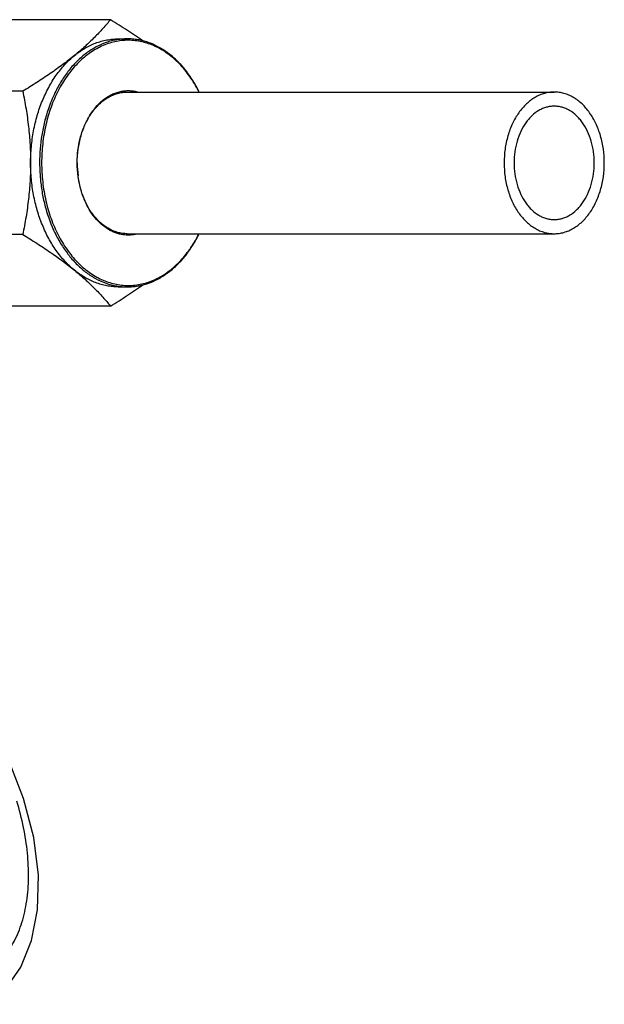
# Model space of a CAD drawing. Units: inches. Extents: x 3 to 18.9, y 5.3 to 14.4.
# Drawn here: x 16.1 to 16.7, y 13.4 to 14.4 of the extents above; entities that cross this region are included whole.
import ezdxf

# ---------------------------------------------------------------- set-up
doc = ezdxf.new("R2010")
doc.units = ezdxf.units.IN
doc.header["$LTSCALE"] = 1.21
doc.header["$MEASUREMENT"] = 0
doc.layers.get('0').update_dxf_attribs({"linetype": 'CONTINUOUS'})

msp = doc.modelspace()

# ---------------------------------------------------------------- linework, layer by layer
at = {"color": 7, "linetype": 'Continuous'}
for p, q in [((16.17139, 14.35163), (16.05731, 14.35163)), ((16.17932, 14.33219), (16.18846, 14.33219)), ((16.08256, 14.2791), (15.96848, 14.2791)), ((16.18846, 14.27836), (16.62093, 14.27836)), ((16.08256, 14.13404), (15.96848, 14.13404)), ((16.18846, 14.13479), (16.62093, 14.13479)), ((16.17932, 14.08095), (16.18846, 14.08095)), ((16.17139, 14.06151), (16.05731, 14.06151))]:
    msp.add_line(p, q, dxfattribs=at)
msp.add_lwpolyline([(16.04835, 13.35407), (16.0654, 13.3697), (16.08049, 13.3917), (16.09135, 13.4186), (16.09748, 13.4499), (16.09843, 13.48497), (16.09374, 13.52297), (16.08342, 13.56253), (16.068, 13.60203)], dxfattribs=at)
for centre, radius, start, end in [((16.14235, 14.21886), 0.13285, 26.69416, 27.09572), ((16.24043, 14.20655), 0.10273, 179.98603, 187.38166), ((16.14234, 14.19428), 0.13285, 332.90372, 333.30514)]:
    msp.add_arc(centre, radius, start, end, dxfattribs=at)
for points, knots in [([(16.17139, 14.35163), (16.16891, 14.3486), (16.16368, 14.34248), (16.1551, 14.33342), (16.14548, 14.32428), (16.13855, 14.31834), (16.13491, 14.31536)], [0, 0, 0, 0, 0.227578, 0.468859, 0.725971, 1, 1, 1, 1]), ([(16.20494, 14.32964), (16.19959, 14.33345), (16.18851, 14.34095), (16.17719, 14.34807), (16.17139, 14.35163)], [0, 0, 0, 0, 0.491032, 1, 1, 1, 1]), ([(16.26061, 14.27937), (16.25798, 14.28452), (16.25219, 14.29423), (16.24173, 14.30701), (16.23178, 14.31575), (16.22331, 14.32131), (16.21683, 14.32471), (16.21017, 14.32739), (16.20338, 14.32932), (16.1965, 14.33049), (16.18958, 14.33089), (16.18265, 14.33051), (16.17577, 14.32937), (16.16898, 14.32746), (16.16232, 14.32481), (16.15583, 14.32142), (16.14735, 14.31589), (16.13738, 14.30719), (16.12691, 14.29444), (16.11798, 14.27956), (16.11081, 14.26291), (16.10557, 14.24491), (16.10237, 14.22598), (16.10166, 14.21306), (16.10166, 14.20657)], [0, 0, 0, 0, 0.066694, 0.129998, 0.189896, 0.218693, 0.246799, 0.274319, 0.301375, 0.328111, 0.354682, 0.38125, 0.407979, 0.435023, 0.462526, 0.490613, 0.519387, 0.579234, 0.642484, 0.709127, 0.778845, 0.851075, 0.925082, 1, 1, 1, 1]), ([(16.18846, 14.33219), (16.18666, 14.33219), (16.18306, 14.33204), (16.17769, 14.33135), (16.17236, 14.33019), (16.16528, 14.32803), (16.1566, 14.32417), (16.14848, 14.31895), (16.14229, 14.31399), (16.13621, 14.30839), (16.12908, 14.30043), (16.12151, 14.2896), (16.11719, 14.28172), (16.1152, 14.27761)], [0, 0, 0, 0, 0.055934, 0.112072, 0.168614, 0.225747, 0.342383, 0.463247, 0.525573, 0.589231, 0.72064, 0.857639, 1, 1, 1, 1]), ([(16.13491, 14.31536), (16.13819, 14.31804), (16.14501, 14.32284), (16.15432, 14.32734), (16.16194, 14.32986), (16.16769, 14.3312), (16.17349, 14.33201), (16.17738, 14.33219), (16.17932, 14.33219)], [0, 0, 0, 0, 0.262401, 0.514498, 0.637603, 0.759243, 0.879878, 1, 1, 1, 1]), ([(16.2608, 14.27947), (16.25879, 14.28346), (16.25446, 14.29109), (16.24691, 14.30155), (16.23853, 14.31069), (16.22943, 14.31837), (16.21974, 14.32447), (16.21121, 14.32819), (16.20426, 14.33027), (16.19902, 14.33138), (16.19375, 14.33205), (16.19022, 14.33219), (16.18846, 14.33219)], [0, 0, 0, 0, 0.142068, 0.278813, 0.410048, 0.535897, 0.656824, 0.773645, 0.830907, 0.887598, 0.943897, 1, 1, 1, 1]), ([(16.13491, 14.31536), (16.13104, 14.31221), (16.12296, 14.30594), (16.11021, 14.29685), (16.09666, 14.28786), (16.08732, 14.28202), (16.08256, 14.2791)], [0, 0, 0, 0, 0.234849, 0.48132, 0.737136, 1, 1, 1, 1]), ([(16.09049, 14.20657), (16.09049, 14.21204), (16.09099, 14.22295), (16.09325, 14.23904), (16.09696, 14.25459), (16.10208, 14.26933), (16.10851, 14.28301), (16.11615, 14.2954), (16.12488, 14.30629), (16.13147, 14.31256), (16.13491, 14.31536)], [0, 0, 0, 0, 0.135476, 0.269815, 0.401887, 0.530711, 0.655435, 0.775416, 0.890295, 1, 1, 1, 1]), ([(16.08256, 14.2791), (16.08376, 14.27319), (16.08598, 14.26127), (16.08851, 14.24321), (16.09012, 14.22495), (16.09049, 14.2127), (16.09049, 14.20657)], [0, 0, 0, 0, 0.247832, 0.497334, 0.748252, 1, 1, 1, 1]), ([(16.1152, 14.27761), (16.11263, 14.27233), (16.10869, 14.26265), (16.10445, 14.2482), (16.10074, 14.23001), (16.09963, 14.21596), (16.09963, 14.20657)], [0, 0, 0, 0, 0.240571, 0.426379, 0.61567, 1, 1, 1, 1]), ([(16.1377, 14.20657), (16.1377, 14.21081), (16.13821, 14.21924), (16.14052, 14.23154), (16.1443, 14.24309), (16.14943, 14.25357), (16.15578, 14.26265), (16.16203, 14.26893), (16.16745, 14.27294), (16.17163, 14.2754), (16.17594, 14.27734), (16.17892, 14.27829), (16.18041, 14.27866)], [0, 0, 0, 0, 0.141926, 0.281733, 0.417444, 0.547444, 0.670624, 0.78658, 0.84203, 0.895931, 0.948498, 1, 1, 1, 1]), ([(16.1377, 14.20657), (16.1377, 14.21125), (16.13834, 14.22053), (16.14119, 14.23397), (16.14584, 14.24639), (16.1521, 14.25733), (16.15862, 14.26499), (16.16442, 14.26993), (16.16893, 14.27296), (16.17364, 14.27535), (16.17849, 14.27708), (16.18345, 14.27812), (16.18679, 14.27836), (16.18846, 14.27836)], [0, 0, 0, 0, 0.144934, 0.287118, 0.424091, 0.553934, 0.675591, 0.733416, 0.789345, 0.843612, 0.896534, 0.948512, 1, 1, 1, 1]), ([(16.18041, 14.27866), (16.1819, 14.27903), (16.1849, 14.2796), (16.18948, 14.27989), (16.19405, 14.2796), (16.19706, 14.27903), (16.19854, 14.27866)], [0, 0, 0, 0, 0.250952, 0.499998, 0.749045, 1, 1, 1, 1]), ([(16.62093, 14.27836), (16.61926, 14.27836), (16.61592, 14.27812), (16.61096, 14.27708), (16.60611, 14.27535), (16.6014, 14.27296), (16.59689, 14.26993), (16.59261, 14.26629), (16.58861, 14.26207), (16.58361, 14.25565), (16.5783, 14.24639), (16.57366, 14.23397), (16.57081, 14.22053), (16.57017, 14.21125), (16.57017, 14.20657)], [0, 0, 0, 0, 0.051481, 0.10345, 0.156365, 0.210623, 0.266545, 0.32436, 0.384211, 0.446149, 0.575972, 0.712925, 0.855086, 1, 1, 1, 1]), ([(16.67169, 14.20657), (16.67169, 14.21125), (16.67105, 14.22053), (16.66819, 14.23397), (16.66355, 14.24639), (16.65824, 14.25565), (16.65325, 14.26207), (16.64924, 14.26629), (16.64497, 14.26993), (16.64045, 14.27296), (16.63575, 14.27535), (16.63089, 14.27708), (16.62593, 14.27812), (16.62259, 14.27836), (16.62093, 14.27836)], [0, 0, 0, 0, 0.144914, 0.287075, 0.424028, 0.553851, 0.615789, 0.67564, 0.733455, 0.789377, 0.843635, 0.89655, 0.948519, 1, 1, 1, 1]), ([(16.62093, 14.264), (16.6196, 14.264), (16.61692, 14.26381), (16.61296, 14.26298), (16.60907, 14.26159), (16.60398, 14.25901), (16.59926, 14.25539), (16.59507, 14.25097), (16.59108, 14.24583), (16.58683, 14.23843), (16.58311, 14.22849), (16.58083, 14.21774), (16.58032, 14.21032), (16.58032, 14.20657)], [0, 0, 0, 0, 0.05149, 0.103469, 0.156394, 0.210661, 0.324236, 0.384098, 0.446046, 0.575894, 0.712871, 0.855064, 1, 1, 1, 1]), ([(16.66153, 14.20657), (16.66153, 14.21032), (16.66102, 14.21774), (16.65874, 14.22849), (16.65503, 14.23843), (16.65078, 14.24583), (16.64678, 14.25097), (16.64259, 14.25539), (16.63788, 14.25901), (16.63278, 14.26159), (16.6289, 14.26298), (16.62493, 14.26381), (16.62226, 14.264), (16.62093, 14.264)], [0, 0, 0, 0, 0.144936, 0.287129, 0.424106, 0.553954, 0.615902, 0.675764, 0.789339, 0.843606, 0.896531, 0.94851, 1, 1, 1, 1]), ([(16.09049, 14.20657), (16.09049, 14.20044), (16.09012, 14.18819), (16.08851, 14.16993), (16.08598, 14.15187), (16.08376, 14.13996), (16.08256, 14.13404)], [0, 0, 0, 0, 0.251748, 0.502666, 0.752169, 1, 1, 1, 1]), ([(16.13491, 14.09778), (16.13147, 14.10058), (16.12488, 14.10686), (16.11615, 14.11774), (16.10851, 14.13013), (16.10208, 14.14381), (16.09696, 14.15855), (16.09325, 14.1741), (16.09099, 14.1902), (16.09049, 14.2011), (16.09049, 14.20657)], [0, 0, 0, 0, 0.109705, 0.224584, 0.344565, 0.469289, 0.598113, 0.730185, 0.864524, 1, 1, 1, 1]), ([(16.09963, 14.20657), (16.09963, 14.20343), (16.0998, 14.19715), (16.10067, 14.18623), (16.10248, 14.17395), (16.1066, 14.15626), (16.11132, 14.14353), (16.1152, 14.13553)], [0, 0, 0, 0, 0.128649, 0.257034, 0.448078, 0.636312, 1, 1, 1, 1]), ([(16.10166, 14.20657), (16.10166, 14.20008), (16.10237, 14.18717), (16.10557, 14.16824), (16.11081, 14.15023), (16.11798, 14.13359), (16.1269, 14.11871), (16.13738, 14.10596), (16.14735, 14.09725), (16.15583, 14.09172), (16.16232, 14.08834), (16.16898, 14.08568), (16.17577, 14.08377), (16.18265, 14.08263), (16.18958, 14.08226), (16.1965, 14.08265), (16.20338, 14.08382), (16.21017, 14.08575), (16.21683, 14.08843), (16.22331, 14.09184), (16.23178, 14.0974), (16.24173, 14.10613), (16.25219, 14.11892), (16.25798, 14.12862), (16.26061, 14.13377)], [0, 0, 0, 0, 0.074918, 0.148924, 0.221154, 0.290872, 0.357516, 0.420768, 0.480616, 0.50939, 0.537477, 0.56498, 0.592025, 0.618754, 0.645322, 0.671893, 0.698629, 0.725685, 0.753204, 0.781311, 0.810107, 0.870004, 0.933307, 1, 1, 1, 1]), ([(16.18846, 14.13479), (16.18679, 14.13479), (16.18345, 14.13502), (16.17849, 14.13607), (16.17364, 14.13779), (16.16893, 14.14019), (16.16442, 14.14322), (16.15862, 14.14815), (16.1521, 14.15582), (16.14584, 14.16675), (16.14119, 14.17917), (16.13834, 14.19261), (16.1377, 14.20189), (16.1377, 14.20657)], [0, 0, 0, 0, 0.051488, 0.103466, 0.156388, 0.210655, 0.266584, 0.324409, 0.446066, 0.575909, 0.712882, 0.855066, 1, 1, 1, 1]), ([(16.57017, 14.20657), (16.57017, 14.20189), (16.57081, 14.19261), (16.57366, 14.17917), (16.5783, 14.16675), (16.58361, 14.15749), (16.58861, 14.15107), (16.59261, 14.14686), (16.59689, 14.14322), (16.6014, 14.14019), (16.60611, 14.13779), (16.61096, 14.13607), (16.61592, 14.13502), (16.61926, 14.13479), (16.62093, 14.13479)], [0, 0, 0, 0, 0.144914, 0.287075, 0.424028, 0.553851, 0.615789, 0.67564, 0.733455, 0.789377, 0.843635, 0.89655, 0.948519, 1, 1, 1, 1]), ([(16.58032, 14.20657), (16.58032, 14.20283), (16.58083, 14.1954), (16.58311, 14.18465), (16.58683, 14.17472), (16.59108, 14.16731), (16.59507, 14.16217), (16.59926, 14.15776), (16.60398, 14.15414), (16.60907, 14.15155), (16.61296, 14.15017), (16.61692, 14.14933), (16.6196, 14.14914), (16.62093, 14.14914)], [0, 0, 0, 0, 0.144936, 0.287129, 0.424106, 0.553954, 0.615902, 0.675764, 0.789339, 0.843606, 0.896531, 0.94851, 1, 1, 1, 1]), ([(16.62093, 14.13479), (16.62259, 14.13479), (16.62593, 14.13502), (16.63089, 14.13607), (16.63575, 14.13779), (16.64045, 14.14019), (16.64497, 14.14322), (16.64924, 14.14686), (16.65325, 14.15107), (16.65824, 14.15749), (16.66355, 14.16675), (16.66819, 14.17917), (16.67105, 14.19261), (16.67169, 14.20189), (16.67169, 14.20657)], [0, 0, 0, 0, 0.051481, 0.10345, 0.156365, 0.210623, 0.266545, 0.32436, 0.384211, 0.446149, 0.575972, 0.712925, 0.855086, 1, 1, 1, 1]), ([(16.62093, 14.14914), (16.62226, 14.14914), (16.62493, 14.14933), (16.6289, 14.15017), (16.63278, 14.15155), (16.63788, 14.15414), (16.64259, 14.15776), (16.64678, 14.16217), (16.65078, 14.16731), (16.65503, 14.17472), (16.65874, 14.18465), (16.66102, 14.1954), (16.66153, 14.20283), (16.66153, 14.20657)], [0, 0, 0, 0, 0.05149, 0.103469, 0.156394, 0.210661, 0.324236, 0.384098, 0.446046, 0.575894, 0.712871, 0.855064, 1, 1, 1, 1]), ([(16.1804, 14.13448), (16.17911, 14.13481), (16.17652, 14.13561), (16.17144, 14.13775), (16.16532, 14.14149), (16.15864, 14.1474), (16.15268, 14.15465), (16.14758, 14.16308), (16.14343, 14.17249), (16.14033, 14.18266), (16.13902, 14.18974), (16.13855, 14.19335)], [0, 0, 0, 0, 0.052507, 0.105925, 0.216205, 0.332242, 0.45464, 0.583372, 0.717889, 0.857194, 1, 1, 1, 1]), ([(16.1152, 14.13553), (16.11719, 14.13142), (16.12151, 14.12354), (16.12908, 14.11272), (16.13621, 14.10475), (16.14229, 14.09916), (16.14848, 14.0942), (16.1566, 14.08897), (16.16528, 14.08511), (16.17236, 14.08295), (16.17769, 14.0818), (16.18306, 14.0811), (16.18666, 14.08095), (16.18846, 14.08095)], [0, 0, 0, 0, 0.142361, 0.27936, 0.410769, 0.474427, 0.536753, 0.657617, 0.774253, 0.831386, 0.887928, 0.944066, 1, 1, 1, 1]), ([(16.08256, 14.13404), (16.08732, 14.13113), (16.09666, 14.12528), (16.11436, 14.11354), (16.12699, 14.10424), (16.13491, 14.09778)], [0, 0, 0, 0, 0.262889, 0.518734, 1, 1, 1, 1]), ([(16.19853, 14.13448), (16.19705, 14.13411), (16.19404, 14.13354), (16.18947, 14.13326), (16.1849, 14.13354), (16.18189, 14.13411), (16.1804, 14.13448)], [0, 0, 0, 0, 0.250952, 0.499998, 0.749045, 1, 1, 1, 1]), ([(16.18846, 14.08095), (16.19022, 14.08095), (16.19375, 14.0811), (16.19902, 14.08177), (16.20426, 14.08288), (16.21121, 14.08496), (16.21974, 14.08868), (16.22943, 14.09478), (16.23853, 14.10245), (16.24691, 14.11159), (16.25446, 14.12206), (16.25879, 14.12969), (16.2608, 14.13367)], [0, 0, 0, 0, 0.056103, 0.112402, 0.169093, 0.226355, 0.343176, 0.464103, 0.589952, 0.721187, 0.857932, 1, 1, 1, 1]), ([(16.17932, 14.08095), (16.17738, 14.08095), (16.17349, 14.08113), (16.16769, 14.08194), (16.16194, 14.08328), (16.15432, 14.0858), (16.14501, 14.09031), (16.13819, 14.0951), (16.13491, 14.09778)], [0, 0, 0, 0, 0.120122, 0.240757, 0.362397, 0.485502, 0.737599, 1, 1, 1, 1]), ([(16.13491, 14.09778), (16.13855, 14.0948), (16.14548, 14.08887), (16.1551, 14.07972), (16.16368, 14.07066), (16.16891, 14.06454), (16.17139, 14.06151)], [0, 0, 0, 0, 0.27402, 0.53114, 0.772426, 1, 1, 1, 1]), ([(16.17139, 14.06151), (16.17719, 14.06507), (16.18851, 14.07219), (16.19959, 14.07969), (16.20494, 14.0835)], [0, 0, 0, 0, 0.508962, 1, 1, 1, 1])]:
    msp.add_open_spline(points, degree=3, knots=knots, dxfattribs=at)
at = {"color": 9, "linetype": 'Continuous'}
msp.add_open_spline([(16.04873, 13.38854), (16.0513, 13.39039), (16.05623, 13.39444), (16.06287, 13.40141), (16.06878, 13.40922), (16.07573, 13.42086), (16.08241, 13.43735), (16.08718, 13.45915), (16.0889, 13.48279), (16.08767, 13.5078), (16.0836, 13.53378), (16.07915, 13.55116), (16.07651, 13.55991)], degree=3, knots=[0, 0, 0, 0, 0.051494, 0.103506, 0.156433, 0.210637, 0.323759, 0.444276, 0.572569, 0.708408, 0.851174, 1, 1, 1, 1], dxfattribs=at)

doc.saveas('drawing.dxf')
